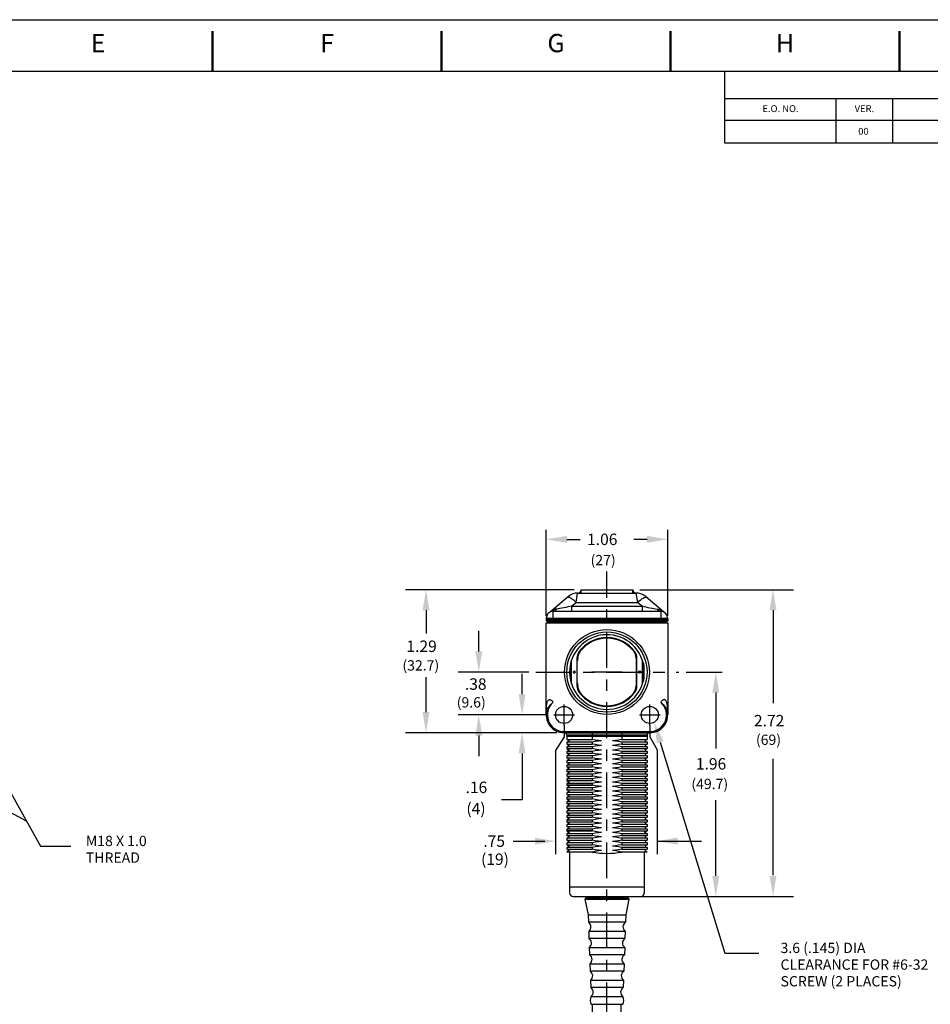
# Model space of a CAD drawing. Extents: x 0 to 22, y 0 to 17.
# Drawn here: x 8.3 to 16.3, y 8.4 to 17 of the extents above; entities that cross this region are included whole.
import ezdxf
from ezdxf.enums import TextEntityAlignment as Align

# ---------------------------------------------------------------- set-up
doc = ezdxf.new("R2010")
doc.units = 0
doc.header["$LTSCALE"] = 0.25
doc.header["$MEASUREMENT"] = 0
doc.linetypes.add('CENTER', pattern=[2, 1.25, -0.25, 0.25, -0.25])
for name, color, linetype in [('CENTER', 3, 'CENTER'), ('DIM', 7, 'CONTINUOUS'), ('FORM', 7, 'CONTINUOUS'), ('OBJECT', 7, 'CONTINUOUS'), ('TEXT', 6, 'CONTINUOUS')]:
    doc.layers.add(name, color=color, linetype=linetype)
doc.styles.get("Standard").update_dxf_attribs({"font": 'ROMANS.SHX'})

msp = doc.modelspace()

# ---------------------------------------------------------------- linework, layer by layer
at = {"layer": 'CENTER'}
for p, q in [((13.4452, 12.0487), (13.4452, 12.1778)), ((13.4452, 8.274), (13.4452, 12.0487)), ((12.8246, 11.3004), (14.0734, 11.3004))]:
    msp.add_line(p, q, dxfattribs=at)
at = {"layer": 'DIM', "color": 1}
for p, q in [((12.9147, 11.7925), (12.9147, 12.5423)), ((13.9756, 11.7925), (13.9756, 12.5423)), ((13.0947, 12.4596), (13.2099, 12.4596)), ((13.7956, 12.4596), (13.6804, 12.4596)), ((13.1582, 12.02), (11.6847, 12.02)), ((13.7322, 12.02), (15.0757, 12.02)), ((11.8647, 11.84), (11.8647, 11.638)), ((14.8957, 11.84), (14.8957, 11.0292)), ((12.3255, 11.4804), (12.3255, 11.6604)), ((12.7621, 11.3004), (12.1455, 11.3004)), ((12.7038, 11.1058), (12.7038, 11.2858)), ((14.1359, 11.3004), (14.4519, 11.3004)), ((11.8647, 10.9499), (11.8647, 11.255)), ((14.3957, 11.1204), (14.3957, 10.6314)), ((13.0705, 10.8358), (13.0705, 11.0158)), ((13.8198, 10.8358), (13.8198, 11.0158)), ((12.918, 10.9258), (12.1455, 10.9258)), ((12.918, 10.9258), (12.5238, 10.9258)), ((12.9805, 10.9258), (13.1605, 10.9258)), ((13.7298, 10.9258), (13.9098, 10.9258)), ((13.008, 10.7699), (11.6847, 10.7699)), ((13.008, 10.7699), (12.5238, 10.7699)), ((12.3255, 10.7458), (12.3255, 10.5658)), ((12.7038, 10.5899), (12.7038, 10.1832)), ((14.8957, 9.5263), (14.8957, 10.5431)), ((12.7038, 10.1832), (12.5238, 10.1832)), ((14.3957, 9.519), (14.3957, 10.1797)), ((12.6269, 9.8231), (12.9011, 9.8231)), ((13.8823, 9.8224), (14.2715, 9.8224)), ((13.7322, 9.3385), (15.0757, 9.3385))]:
    msp.add_line(p, q, dxfattribs=at)
at = {"layer": 'DIM'}
for p, q in [((13.0705, 10.8358), (13.0705, 10.7335)), ((13.8198, 10.8358), (13.8198, 10.7335)), ((13.0705, 10.7335), (12.9951, 10.6149)), ((13.8198, 10.7335), (13.8823, 10.6211)), ((12.9951, 10.6149), (12.9951, 9.7101)), ((13.8823, 10.6211), (13.8823, 9.7101))]:
    msp.add_line(p, q, dxfattribs=at)
at = {"layer": 'DIM', "color": 1, "flags": 128}
msp.add_lwpolyline([(13.9104, 10.688), (14.4743, 8.8451), (14.7712, 8.8451)], dxfattribs=at)
at = {"layer": 'DIM', "color": 1}
for points in [[(13.0947, 12.4896), (13.0947, 12.4296), (12.9147, 12.4596)], [(13.7956, 12.4896), (13.7956, 12.4296), (13.9756, 12.4596)], [(11.8347, 11.84), (11.8947, 11.84), (11.8647, 12.02)], [(14.8657, 11.84), (14.9257, 11.84), (14.8957, 12.02)], [(12.2955, 11.4804), (12.3555, 11.4804), (12.3255, 11.3004)], [(14.3657, 11.1204), (14.4257, 11.1204), (14.3957, 11.3004)], [(12.6738, 11.1058), (12.7338, 11.1058), (12.7038, 10.9258)], [(11.8347, 10.9499), (11.8947, 10.9499), (11.8647, 10.7699)], [(12.2955, 10.7458), (12.3555, 10.7458), (12.3255, 10.9258)], [(12.6738, 10.5899), (12.7338, 10.5899), (12.7038, 10.7699)], [(12.8151, 9.8524), (12.8151, 9.7924), (12.9951, 9.8224)], [(14.0617, 9.8533), (14.0617, 9.7933), (13.8817, 9.8233)], [(14.3657, 9.519), (14.4257, 9.519), (14.3957, 9.339)], [(14.8657, 9.5189), (14.9257, 9.5189), (14.8957, 9.3389)]]:
    msp.add_solid(points, dxfattribs=at)
at = {"layer": 'DIM', "color": 1, "linetype": 'Continuous', "extrusion": (0, 0, -1)}
msp.add_solid([(-13.8817, 10.6792), (-13.8577, 10.8601), (-13.9391, 10.6968)], dxfattribs=at)
at = {"layer": 'FORM'}
for p, q in [((0.45, 16.55), (21.55, 16.55)), ((14.4736, 15.9219), (14.4736, 16.55)), ((14.4736, 16.31), (21.55, 16.31)), ((15.4486, 15.9219), (15.4486, 16.31)), ((15.9386, 16.31), (15.9386, 15.9219)), ((21.55, 16.12), (14.4736, 16.12)), ((21.55, 15.9219), (14.4736, 15.9219))]:
    msp.add_line(p, q, dxfattribs=at)
at = {"layer": 'FORM', "color": 9}
msp.add_lwpolyline([(0, 0), (0, 17), (22, 17), (22, 0)], close=True, dxfattribs=at)
at = {"layer": 'FORM', "const_width": 0.02}
for points in [[(10, 16.55), (10, 16.9)], [(12, 16.55), (12, 16.9)], [(14, 16.55), (14, 16.9)], [(16, 16.55), (16, 16.9)]]:
    msp.add_lwpolyline(points, dxfattribs=at)
at = {"layer": 'OBJECT'}
for p, q in [((13.1118, 11.9629), (12.9508, 11.8278)), ((13.1748, 11.9093), (13.1887, 11.9909)), ((13.1887, 11.9909), (13.7007, 11.9909)), ((13.2207, 12.02), (13.6697, 12.02)), ((13.2207, 11.9909), (13.2207, 12.02)), ((13.6697, 11.9909), (13.6697, 12.02)), ((13.702, 11.9909), (13.7007, 11.9909)), ((13.7008, 11.9907), (13.7007, 11.9909)), ((13.7146, 11.9093), (13.7008, 11.9907)), ((13.7775, 11.963), (13.7772, 11.9633)), ((13.7782, 11.9624), (13.7774, 11.9631)), ((13.7783, 11.9623), (13.7779, 11.9627)), ((13.7814, 11.9597), (13.7782, 11.9624)), ((13.9386, 11.8278), (13.7814, 11.9597)), ((13.134, 11.875), (13.1748, 11.9093)), ((13.134, 11.875), (13.7555, 11.875)), ((13.134, 11.875), (13.134, 11.8313)), ((13.1748, 11.9093), (13.7146, 11.9093)), ((13.7146, 11.9093), (13.7555, 11.875)), ((13.7555, 11.8313), (13.7555, 11.875)), ((13.7901, 11.9524), (13.7879, 11.9543)), ((13.7915, 11.9512), (13.7901, 11.9524)), ((13.7916, 11.9512), (13.7916, 11.9512)), ((12.9184, 11.7858), (12.9172, 11.7822)), ((12.9198, 11.7892), (12.9184, 11.7858)), ((12.9211, 11.7918), (12.9198, 11.7892)), ((12.9749, 11.8313), (13.9145, 11.8313)), ((12.9749, 11.7365), (12.9749, 11.8313)), ((13.9145, 11.8313), (13.9145, 11.7365)), ((13.9338, 11.8265), (13.9343, 11.8261)), ((13.9699, 11.7906), (13.9694, 11.7917)), ((12.9151, 11.7714), (12.9147, 11.7649)), ((12.9147, 11.7649), (13.9756, 11.7649)), ((12.9147, 11.7649), (12.9147, 11.745)), ((13.9756, 11.7515), (12.9147, 11.7515)), ((13.9756, 11.745), (12.9147, 11.745)), ((12.9147, 10.9258), (12.9147, 11.73)), ((12.9147, 11.73), (13.9756, 11.73)), ((12.9164, 11.7791), (12.9151, 11.7714)), ((12.9151, 11.7714), (13.9744, 11.7714)), ((12.9151, 11.7714), (12.9151, 11.7714)), ((12.9172, 11.7822), (12.9164, 11.7791)), ((12.9247, 11.745), (12.9247, 11.73)), ((13.9657, 11.7365), (12.9247, 11.7365)), ((13.9657, 11.745), (13.9657, 11.73)), ((13.9744, 11.7714), (13.9744, 11.7649)), ((13.9756, 11.7649), (13.9756, 11.745)), ((13.9756, 11.73), (13.9756, 10.9258)), ((13.2002, 11.4757), (13.2068, 11.4744)), ((13.6835, 11.4744), (13.6901, 11.4757)), ((13.1245, 11.36), (13.1245, 11.2408)), ((13.1275, 11.3744), (13.1275, 11.2265)), ((13.1355, 11.198), (13.1355, 11.4028)), ((13.1829, 11.4217), (13.1829, 11.1791)), ((13.1854, 11.2005), (13.1854, 11.4003)), ((13.1904, 11.4003), (13.1854, 11.4003)), ((13.1904, 11.4003), (13.1904, 11.4203)), ((13.6999, 11.4203), (13.6999, 11.1806)), ((13.6999, 11.4194), (13.7024, 11.4202)), ((13.7074, 11.1791), (13.7074, 11.4217)), ((13.7549, 11.198), (13.7549, 11.4028)), ((13.7629, 11.3744), (13.7629, 11.2265)), ((13.7659, 11.36), (13.7659, 11.2408)), ((13.1605, 11.3104), (13.1505, 11.3004)), ((13.1505, 11.3004), (13.1605, 11.2904)), ((13.1704, 11.3004), (13.1605, 11.3104)), ((13.1605, 11.2904), (13.1704, 11.3004)), ((13.5784, 11.3004), (13.312, 11.3004)), ((13.1904, 11.2005), (13.1854, 11.2005)), ((13.1904, 11.1806), (13.1904, 11.2005)), ((13.188, 11.1806), (13.1904, 11.1814)), ((13.2002, 11.1251), (13.2068, 11.1264)), ((13.6901, 11.1251), (13.6835, 11.1264)), ((12.915, 10.9531), (12.9149, 10.9463)), ((13.9754, 10.9486), (13.9753, 10.955)), ((13.0705, 10.7799), (13.8198, 10.7799)), ((13.0705, 10.7699), (13.0705, 10.7799)), ((13.0705, 10.7699), (13.8198, 10.7699)), ((13.8198, 10.7699), (13.8198, 10.7799)), ((13.7958, 10.75), (13.0945, 10.75)), ((13.0945, 10.75), (13.0945, 10.7111)), ((13.7958, 10.736), (13.0945, 10.736)), ((13.0945, 10.736), (13.0945, 10.7111)), ((13.0945, 10.7111), (13.3165, 10.7111)), ((13.0945, 10.7111), (13.3165, 10.7111)), ((13.0945, 10.7111), (13.1155, 10.699)), ((13.0945, 10.7111), (13.1155, 10.699)), ((13.1155, 10.699), (13.0945, 10.6869)), ((13.3165, 10.6869), (13.0945, 10.6869)), ((13.0945, 10.6869), (13.0945, 10.6712)), ((13.0945, 10.6712), (13.3165, 10.6712)), ((13.0945, 10.6712), (13.1155, 10.6591)), ((13.3165, 10.75), (13.3165, 10.7111)), ((13.3165, 10.736), (13.3165, 10.7111)), ((13.3165, 10.6869), (13.3165, 10.6712)), ((13.5739, 10.75), (13.5739, 10.7111)), ((13.5739, 10.736), (13.5739, 10.7111)), ((13.5739, 10.7111), (13.7958, 10.7111)), ((13.5739, 10.7111), (13.7958, 10.7111)), ((13.7958, 10.6869), (13.5739, 10.6869)), ((13.5739, 10.6869), (13.5739, 10.6712)), ((13.5739, 10.6712), (13.7958, 10.6712)), ((13.7958, 10.7111), (13.7748, 10.699)), ((13.7958, 10.7111), (13.7748, 10.699)), ((13.7748, 10.699), (13.7958, 10.6869)), ((13.7958, 10.6712), (13.7748, 10.6591)), ((13.7958, 10.75), (13.7958, 10.7111)), ((13.7958, 10.736), (13.7958, 10.7111)), ((13.7958, 10.6869), (13.7958, 10.6712)), ((13.1155, 10.6591), (13.0945, 10.6469)), ((13.3165, 10.6469), (13.0945, 10.6469)), ((13.0945, 10.6469), (13.0945, 10.6312)), ((13.0945, 10.6312), (13.3165, 10.6312)), ((13.0945, 10.6312), (13.1155, 10.6191)), ((13.1155, 10.6191), (13.0945, 10.607)), ((13.3165, 10.607), (13.0945, 10.607)), ((13.0945, 10.607), (13.0945, 10.5912)), ((13.0945, 10.5912), (13.3165, 10.5912)), ((13.0945, 10.5912), (13.1155, 10.5791)), ((13.3165, 10.6469), (13.3165, 10.6312)), ((13.3165, 10.607), (13.3165, 10.5912)), ((13.5739, 10.6469), (13.5739, 10.6312)), ((13.7958, 10.6469), (13.5739, 10.6469)), ((13.5739, 10.6312), (13.7958, 10.6312)), ((13.7958, 10.607), (13.5739, 10.607)), ((13.5739, 10.607), (13.5739, 10.5912)), ((13.5739, 10.5912), (13.7958, 10.5912)), ((13.7748, 10.6591), (13.7958, 10.6469)), ((13.7958, 10.6312), (13.7748, 10.6191)), ((13.7748, 10.6191), (13.7958, 10.607)), ((13.7958, 10.5912), (13.7748, 10.5791)), ((13.7958, 10.6469), (13.7958, 10.6312)), ((13.7958, 10.607), (13.7958, 10.5912)), ((13.1155, 10.5791), (13.0945, 10.567)), ((13.3165, 10.567), (13.0945, 10.567)), ((13.0945, 10.567), (13.0945, 10.5513)), ((13.0945, 10.5513), (13.3165, 10.5513)), ((13.0945, 10.5513), (13.1155, 10.5392)), ((13.1155, 10.5392), (13.0945, 10.5271)), ((13.3165, 10.5271), (13.0945, 10.5271)), ((13.0945, 10.5271), (13.0945, 10.5113)), ((13.0945, 10.5113), (13.3165, 10.5113)), ((13.0945, 10.5113), (13.1155, 10.4992)), ((13.1155, 10.4992), (13.0945, 10.4871)), ((13.3165, 10.567), (13.3165, 10.5513)), ((13.3165, 10.5271), (13.3165, 10.5113)), ((13.7958, 10.567), (13.5739, 10.567)), ((13.5739, 10.567), (13.5739, 10.5513)), ((13.5739, 10.5513), (13.7958, 10.5513)), ((13.7958, 10.5271), (13.5739, 10.5271)), ((13.5739, 10.5271), (13.5739, 10.5113)), ((13.5739, 10.5113), (13.7958, 10.5113)), ((13.7748, 10.5791), (13.7958, 10.567)), ((13.7958, 10.5513), (13.7748, 10.5392)), ((13.7748, 10.5392), (13.7958, 10.5271)), ((13.7958, 10.5113), (13.7748, 10.4992)), ((13.7748, 10.4992), (13.7958, 10.4871)), ((13.7958, 10.567), (13.7958, 10.5513)), ((13.7958, 10.5271), (13.7958, 10.5113)), ((13.3165, 10.4871), (13.0945, 10.4871)), ((13.0945, 10.4871), (13.0945, 10.4714)), ((13.0945, 10.4714), (13.3165, 10.4714)), ((13.0945, 10.4714), (13.1155, 10.4593)), ((13.1155, 10.4593), (13.0945, 10.4471)), ((13.3165, 10.4471), (13.0945, 10.4471)), ((13.0945, 10.4471), (13.0945, 10.4314)), ((13.0945, 10.4314), (13.3165, 10.4314)), ((13.0945, 10.4314), (13.1155, 10.4193)), ((13.1155, 10.4193), (13.0945, 10.4072)), ((13.3165, 10.4871), (13.3165, 10.4714)), ((13.3165, 10.4471), (13.3165, 10.4314)), ((13.7958, 10.4871), (13.5739, 10.4871)), ((13.5739, 10.4871), (13.5739, 10.4714)), ((13.5739, 10.4714), (13.7958, 10.4714)), ((13.7958, 10.4471), (13.5739, 10.4471)), ((13.5739, 10.4471), (13.5739, 10.4314)), ((13.5739, 10.4314), (13.7958, 10.4314)), ((13.7958, 10.4714), (13.7748, 10.4593)), ((13.7748, 10.4593), (13.7958, 10.4471)), ((13.7958, 10.4314), (13.7748, 10.4193)), ((13.7748, 10.4193), (13.7958, 10.4072)), ((13.7958, 10.4871), (13.7958, 10.4714)), ((13.7958, 10.4471), (13.7958, 10.4314)), ((13.3165, 10.4072), (13.0945, 10.4072)), ((13.0945, 10.4072), (13.0945, 10.3914)), ((13.0945, 10.3914), (13.3165, 10.3914)), ((13.0945, 10.3914), (13.1155, 10.3793)), ((13.1155, 10.3793), (13.0945, 10.3672)), ((13.3165, 10.3672), (13.0945, 10.3672)), ((13.0945, 10.3672), (13.0945, 10.3515)), ((13.0945, 10.3515), (13.3165, 10.3515)), ((13.0945, 10.3515), (13.1155, 10.3394)), ((13.1155, 10.3394), (13.0945, 10.3273)), ((13.3165, 10.3273), (13.0945, 10.3273)), ((13.0945, 10.3273), (13.0945, 10.3114)), ((13.3165, 10.4072), (13.3165, 10.3914)), ((13.3165, 10.3672), (13.3165, 10.3515)), ((13.3165, 10.3273), (13.3165, 10.3114)), ((13.7958, 10.4072), (13.5739, 10.4072)), ((13.5739, 10.4072), (13.5739, 10.3914)), ((13.5739, 10.3914), (13.7958, 10.3914)), ((13.7958, 10.3672), (13.5739, 10.3672)), ((13.5739, 10.3672), (13.5739, 10.3515)), ((13.5739, 10.3515), (13.7958, 10.3515)), ((13.7958, 10.3273), (13.5739, 10.3273)), ((13.5739, 10.3273), (13.5739, 10.3114)), ((13.7958, 10.3914), (13.7748, 10.3793)), ((13.7748, 10.3793), (13.7958, 10.3672)), ((13.7958, 10.3515), (13.7748, 10.3394)), ((13.7748, 10.3394), (13.7958, 10.3273)), ((13.7958, 10.4072), (13.7958, 10.3914)), ((13.7958, 10.3672), (13.7958, 10.3515)), ((13.7958, 10.3273), (13.7958, 10.3114)), ((13.3165, 10.3114), (13.0945, 10.3114)), ((13.0945, 10.3114), (13.3165, 10.3114)), ((13.0945, 10.3114), (13.3165, 10.3114)), ((13.0945, 10.3114), (13.1155, 10.2993)), ((13.0945, 10.3114), (13.1155, 10.2993)), ((13.1155, 10.2993), (13.0945, 10.2872)), ((13.3165, 10.2872), (13.0945, 10.2872)), ((13.0945, 10.2872), (13.0945, 10.2714)), ((13.0945, 10.2714), (13.3165, 10.2714)), ((13.0945, 10.2714), (13.1155, 10.2593)), ((13.1155, 10.2593), (13.0945, 10.2472)), ((13.3165, 10.2472), (13.0945, 10.2472)), ((13.0945, 10.2472), (13.0945, 10.2315)), ((13.3165, 10.2872), (13.3165, 10.2714)), ((13.3165, 10.2472), (13.3165, 10.2315)), ((13.5739, 10.3114), (13.7958, 10.3114)), ((13.5739, 10.3114), (13.7958, 10.3114)), ((13.5739, 10.3114), (13.7958, 10.3114)), ((13.7958, 10.2872), (13.5739, 10.2872)), ((13.5739, 10.2872), (13.5739, 10.2714)), ((13.5739, 10.2714), (13.7958, 10.2714)), ((13.7958, 10.2472), (13.5739, 10.2472)), ((13.5739, 10.2472), (13.5739, 10.2315)), ((13.7958, 10.3114), (13.7748, 10.2993)), ((13.7958, 10.3114), (13.7748, 10.2993)), ((13.7748, 10.2993), (13.7958, 10.2872)), ((13.7958, 10.2714), (13.7748, 10.2593)), ((13.7748, 10.2593), (13.7958, 10.2472)), ((13.7958, 10.2872), (13.7958, 10.2714)), ((13.7958, 10.2472), (13.7958, 10.2315)), ((13.0945, 10.2315), (13.3165, 10.2315)), ((13.0945, 10.2315), (13.1155, 10.2194)), ((13.1155, 10.2194), (13.0945, 10.2073)), ((13.3165, 10.2073), (13.0945, 10.2073)), ((13.0945, 10.2073), (13.0945, 10.1915)), ((13.0945, 10.1915), (13.3165, 10.1915)), ((13.0945, 10.1915), (13.1155, 10.1794)), ((13.1155, 10.1794), (13.0945, 10.1673)), ((13.0945, 10.1673), (13.0945, 10.1516)), ((13.3165, 10.1673), (13.0945, 10.1673)), ((13.0945, 10.1516), (13.3165, 10.1516)), ((13.0945, 10.1516), (13.1155, 10.1394)), ((13.3165, 10.2073), (13.3165, 10.1915)), ((13.3165, 10.1673), (13.3165, 10.1516)), ((13.5739, 10.2315), (13.7958, 10.2315)), ((13.7958, 10.2073), (13.5739, 10.2073)), ((13.5739, 10.2073), (13.5739, 10.1915)), ((13.5739, 10.1915), (13.7958, 10.1915)), ((13.7958, 10.1673), (13.5739, 10.1673)), ((13.5739, 10.1673), (13.5739, 10.1516)), ((13.5739, 10.1516), (13.7958, 10.1516)), ((13.7958, 10.2315), (13.7748, 10.2194)), ((13.7748, 10.2194), (13.7958, 10.2073)), ((13.7958, 10.1915), (13.7748, 10.1794)), ((13.7748, 10.1794), (13.7958, 10.1673)), ((13.7958, 10.1516), (13.7748, 10.1394)), ((13.7958, 10.2073), (13.7958, 10.1915)), ((13.7958, 10.1673), (13.7958, 10.1516)), ((13.1155, 10.1394), (13.0945, 10.1273)), ((13.3165, 10.1273), (13.0945, 10.1273)), ((13.0945, 10.1273), (13.0945, 10.1116)), ((13.0945, 10.1116), (13.3165, 10.1116)), ((13.0945, 10.1116), (13.1155, 10.0995)), ((13.1155, 10.0995), (13.0945, 10.0874)), ((13.3165, 10.0874), (13.0945, 10.0874)), ((13.0945, 10.0874), (13.0945, 10.0716)), ((13.0945, 10.0716), (13.3165, 10.0716)), ((13.0945, 10.0716), (13.1155, 10.0595)), ((13.3165, 10.1273), (13.3165, 10.1116)), ((13.3165, 10.0874), (13.3165, 10.0716)), ((13.7958, 10.1273), (13.5739, 10.1273)), ((13.5739, 10.1273), (13.5739, 10.1116)), ((13.5739, 10.1116), (13.7958, 10.1116)), ((13.7958, 10.0874), (13.5739, 10.0874)), ((13.5739, 10.0874), (13.5739, 10.0716)), ((13.5739, 10.0716), (13.7958, 10.0716)), ((13.7748, 10.1394), (13.7958, 10.1273)), ((13.7958, 10.1116), (13.7748, 10.0995)), ((13.7748, 10.0995), (13.7958, 10.0874)), ((13.7958, 10.0716), (13.7748, 10.0595)), ((13.7958, 10.1273), (13.7958, 10.1116)), ((13.7958, 10.0874), (13.7958, 10.0716)), ((13.1155, 10.0595), (13.0945, 10.0474)), ((13.3165, 10.0474), (13.0945, 10.0474)), ((13.0945, 10.0474), (13.0945, 10.0317)), ((13.0945, 10.0317), (13.3165, 10.0317)), ((13.0945, 10.0317), (13.1155, 10.0196)), ((13.1155, 10.0196), (13.0945, 10.0075)), ((13.3165, 10.0075), (13.0945, 10.0075)), ((13.0945, 10.0075), (13.0945, 9.9917)), ((13.0945, 9.9917), (13.3165, 9.9917)), ((13.0945, 9.9917), (13.1155, 9.9796)), ((13.1155, 9.9796), (13.0945, 9.9675)), ((13.3165, 10.0474), (13.3165, 10.0317)), ((13.3165, 10.0075), (13.3165, 9.9917)), ((13.7958, 10.0474), (13.5739, 10.0474)), ((13.5739, 10.0474), (13.5739, 10.0317)), ((13.5739, 10.0317), (13.7958, 10.0317)), ((13.7958, 10.0075), (13.5739, 10.0075)), ((13.5739, 10.0075), (13.5739, 9.9917)), ((13.5739, 9.9917), (13.7958, 9.9917)), ((13.7748, 10.0595), (13.7958, 10.0474)), ((13.7958, 10.0317), (13.7748, 10.0196)), ((13.7748, 10.0196), (13.7958, 10.0075)), ((13.7958, 9.9917), (13.7748, 9.9796)), ((13.7748, 9.9796), (13.7958, 9.9675)), ((13.7958, 10.0474), (13.7958, 10.0317)), ((13.7958, 10.0075), (13.7958, 9.9917)), ((13.3165, 9.9675), (13.0945, 9.9675)), ((13.0945, 9.9675), (13.0945, 9.9518)), ((13.0945, 9.9518), (13.3165, 9.9518)), ((13.0945, 9.9518), (13.1155, 9.9396)), ((13.1155, 9.9396), (13.0945, 9.9275)), ((13.3165, 9.9275), (13.0945, 9.9275)), ((13.0945, 9.9275), (13.0945, 9.9117)), ((13.3165, 9.9117), (13.0945, 9.9117)), ((13.0945, 9.9117), (13.119, 9.8975)), ((13.0945, 9.9117), (13.3165, 9.9117)), ((13.0945, 9.9117), (13.1155, 9.8996)), ((13.1155, 9.8996), (13.0945, 9.8875)), ((13.3165, 9.9675), (13.3165, 9.9518)), ((13.3165, 9.9275), (13.3165, 9.9117)), ((13.7958, 9.9675), (13.5739, 9.9675)), ((13.5739, 9.9675), (13.5739, 9.9518)), ((13.5739, 9.9518), (13.7958, 9.9518)), ((13.7958, 9.9275), (13.5739, 9.9275)), ((13.5739, 9.9275), (13.5739, 9.9117)), ((13.5739, 9.9117), (13.7958, 9.9117)), ((13.5739, 9.9117), (13.7958, 9.9117)), ((13.7958, 9.9117), (13.7713, 9.8975)), ((13.7958, 9.9518), (13.7748, 9.9396)), ((13.7748, 9.9396), (13.7958, 9.9275)), ((13.7958, 9.9117), (13.7748, 9.8996)), ((13.7748, 9.8996), (13.7958, 9.8875)), ((13.7958, 9.9675), (13.7958, 9.9518)), ((13.7958, 9.9275), (13.7958, 9.9117)), ((13.3165, 9.8875), (13.0945, 9.8875)), ((13.0945, 9.8875), (13.0945, 9.8717)), ((13.0945, 9.8717), (13.3165, 9.8717)), ((13.0945, 9.8717), (13.1155, 9.8596)), ((13.1155, 9.8596), (13.0945, 9.8475)), ((13.3165, 9.8475), (13.0945, 9.8475)), ((13.0945, 9.8475), (13.0945, 9.8318)), ((13.0945, 9.8318), (13.3165, 9.8318)), ((13.0945, 9.8318), (13.1155, 9.8196)), ((13.1155, 9.8196), (13.0945, 9.8075)), ((13.3165, 9.8075), (13.0945, 9.8075)), ((13.0945, 9.8075), (13.0945, 9.7918)), ((13.3165, 9.8875), (13.3165, 9.8717)), ((13.3165, 9.8475), (13.3165, 9.8318)), ((13.3165, 9.8075), (13.3165, 9.7918)), ((13.7958, 9.8875), (13.5739, 9.8875)), ((13.5739, 9.8875), (13.5739, 9.8717)), ((13.5739, 9.8717), (13.7958, 9.8717)), ((13.7958, 9.8475), (13.5739, 9.8475)), ((13.5739, 9.8475), (13.5739, 9.8318)), ((13.5739, 9.8318), (13.7958, 9.8318)), ((13.7958, 9.8075), (13.5739, 9.8075)), ((13.5739, 9.8075), (13.5739, 9.7918)), ((13.7958, 9.8717), (13.7748, 9.8596)), ((13.7748, 9.8596), (13.7958, 9.8475)), ((13.7958, 9.8318), (13.7748, 9.8196)), ((13.7748, 9.8196), (13.7958, 9.8075)), ((13.7958, 9.8875), (13.7958, 9.8717)), ((13.7958, 9.8475), (13.7958, 9.8318)), ((13.7958, 9.8075), (13.7958, 9.7918)), ((13.0945, 9.7918), (13.3165, 9.7918)), ((13.0945, 9.7918), (13.1155, 9.7797)), ((13.1155, 9.7797), (13.0945, 9.7676)), ((13.3165, 9.7676), (13.0945, 9.7676)), ((13.0945, 9.7676), (13.0945, 9.7518)), ((13.0945, 9.7518), (13.3165, 9.7518)), ((13.0945, 9.7518), (13.1155, 9.7397)), ((13.1155, 9.7397), (13.0945, 9.7276)), ((13.3165, 9.7276), (13.0945, 9.7276)), ((13.119, 9.7276), (13.119, 9.3709)), ((13.3165, 9.7676), (13.3165, 9.7518)), ((13.5739, 9.7918), (13.7958, 9.7918)), ((13.7958, 9.7676), (13.5739, 9.7676)), ((13.5739, 9.7676), (13.5739, 9.7518)), ((13.5739, 9.7518), (13.7958, 9.7518)), ((13.7958, 9.7276), (13.5739, 9.7276)), ((13.7713, 9.7276), (13.7713, 9.3709)), ((13.7958, 9.7918), (13.7748, 9.7797)), ((13.7748, 9.7797), (13.7958, 9.7676)), ((13.7958, 9.7518), (13.7748, 9.7397)), ((13.7748, 9.7397), (13.7958, 9.7276)), ((13.7958, 9.7676), (13.7958, 9.7518)), ((13.119, 9.4247), (13.7713, 9.4247)), ((13.151, 9.339), (13.7394, 9.339)), ((13.261, 9.3246), (13.2529, 9.3165)), ((13.2529, 9.3165), (13.6375, 9.3165)), ((13.2529, 9.3165), (13.2803, 9.1791)), ((13.261, 9.3246), (13.6294, 9.3246)), ((13.2654, 9.339), (13.2654, 9.3352)), ((13.2654, 9.3352), (13.625, 9.3352)), ((13.6375, 9.3165), (13.61, 9.1791)), ((13.625, 9.339), (13.625, 9.3352)), ((13.6294, 9.3246), (13.6375, 9.3165)), ((13.2803, 9.1791), (13.2827, 9.1139)), ((13.2803, 9.1791), (13.61, 9.1791)), ((13.61, 9.1791), (13.6077, 9.1139)), ((13.6077, 9.1139), (13.2827, 9.1139)), ((13.2854, 9.0364), (13.6049, 9.0364)), ((13.2854, 9.0364), (13.2877, 8.9711)), ((13.6049, 9.0364), (13.6026, 8.9711)), ((13.6026, 8.9711), (13.2877, 8.9711)), ((13.2905, 8.8936), (13.5999, 8.8936)), ((13.2905, 8.8936), (13.2928, 8.8283)), ((13.5999, 8.8936), (13.5976, 8.8283)), ((13.5976, 8.8283), (13.2928, 8.8283)), ((13.2955, 8.7509), (13.5948, 8.7509)), ((13.2955, 8.7509), (13.2978, 8.6856)), ((13.5948, 8.7509), (13.5925, 8.6856)), ((13.5925, 8.6856), (13.2978, 8.6856)), ((13.3006, 8.6081), (13.5898, 8.6081)), ((13.3006, 8.6081), (13.3029, 8.5428)), ((13.5898, 8.6081), (13.5874, 8.5428)), ((13.5874, 8.5428), (13.3029, 8.5428)), ((13.3056, 8.4653), (13.5847, 8.4653)), ((13.3056, 8.3973), (13.5847, 8.3973)), ((13.3184, 5.5225), (13.3184, 8.3973)), ((13.5684, 5.5225), (13.5684, 8.3973))]:
    msp.add_line(p, q, dxfattribs=at)
for points in [[(13.134, 11.875), (13.1207, 11.8722), (13.1048, 11.8689), (13.0872, 11.8653), (13.0688, 11.8617), (13.0507, 11.8582), (13.0338, 11.855), (13.019, 11.8524), (13.0068, 11.8504)], [(13.1748, 11.9093), (13.1647, 11.9188), (13.1548, 11.9275), (13.1452, 11.9351), (13.136, 11.9415), (13.1275, 11.9466), (13.1196, 11.9504), (13.1127, 11.9528), (13.1067, 11.9537), (13.1017, 11.9532), (13.0979, 11.9512)], [(13.7146, 11.9093), (13.7247, 11.9188), (13.7346, 11.9275), (13.7443, 11.9351), (13.7534, 11.9415), (13.762, 11.9466), (13.7698, 11.9504), (13.7768, 11.9528), (13.7828, 11.9537), (13.7877, 11.9532), (13.7916, 11.9512)], [(13.7555, 11.875), (13.7688, 11.8722), (13.7847, 11.8689), (13.8023, 11.8653), (13.8206, 11.8617), (13.8388, 11.8582), (13.8556, 11.855), (13.8705, 11.8524), (13.8826, 11.8504)], [(13.0068, 11.8504), (12.9966, 11.8484), (12.9877, 11.8458), (12.9799, 11.843), (12.9731, 11.8401), (12.9671, 11.8372), (12.962, 11.8345), (12.9578, 11.8321), (12.9545, 11.83), (12.9521, 11.8286), (12.9509, 11.8278), (12.9508, 11.8278)], [(13.0068, 11.8504), (13.0023, 11.8448), (12.9973, 11.84), (12.992, 11.8362), (12.9864, 11.8335), (12.9807, 11.8318), (12.9749, 11.8313)], [(13.8826, 11.8504), (13.8872, 11.8448), (13.8922, 11.84), (13.8975, 11.8362), (13.903, 11.8335), (13.9087, 11.8318), (13.9145, 11.8313)], [(13.8826, 11.8504), (13.8929, 11.8484), (13.9018, 11.8458), (13.9096, 11.843), (13.9164, 11.8401), (13.9224, 11.8372), (13.9275, 11.8345), (13.9317, 11.8321), (13.935, 11.83), (13.9373, 11.8286), (13.9386, 11.8278), (13.9386, 11.8278)], [(13.1829, 11.4218), (13.1855, 11.421), (13.188, 11.4202), (13.1904, 11.4194)], [(13.7024, 11.4202), (13.7049, 11.421), (13.7074, 11.4218)], [(13.1829, 11.179), (13.1855, 11.1798), (13.188, 11.1806)], [(13.7074, 11.179), (13.7049, 11.1798), (13.7024, 11.1806), (13.6999, 11.1814)], [(12.9159, 10.9847), (12.9172, 11.0044), (12.919, 11.0198), (12.9214, 11.0316), (12.9241, 11.0404), (12.9271, 11.0469), (12.9302, 11.0516), (12.9333, 11.0549), (12.9365, 11.0571), (12.9397, 11.0586), (12.9429, 11.0593), (12.9463, 11.0593), (12.9498, 11.0587), (12.9534, 11.0575), (12.9572, 11.0554), (12.9612, 11.0525), (12.9655, 11.0484), (12.97, 11.0429), (12.9746, 11.0357)], [(12.917, 10.9525), (12.9189, 10.9615), (12.921, 10.9688), (12.9231, 10.9747), (12.9253, 10.9796), (12.9274, 10.9838), (12.9295, 10.9875), (12.9316, 10.9908), (12.9338, 10.9939), (12.936, 10.997), (12.9383, 10.9999), (12.9407, 11.003), (12.9434, 11.0062), (12.9465, 11.0097), (12.95, 11.0135), (12.9542, 11.0177), (12.9593, 11.0227), (12.9659, 11.0286), (12.9746, 11.0357)], [(13.9744, 10.9847), (13.9732, 11.0044), (13.9713, 11.0198), (13.969, 11.0316), (13.9662, 11.0404), (13.9633, 11.0469), (13.9602, 11.0516), (13.957, 11.0549), (13.9539, 11.0571), (13.9507, 11.0586), (13.9474, 11.0593), (13.9441, 11.0593), (13.9406, 11.0587), (13.9369, 11.0575), (13.9331, 11.0554), (13.9291, 11.0525), (13.9249, 11.0484), (13.9203, 11.0429), (13.9157, 11.0357)], [(13.9733, 10.9525), (13.9714, 10.9615), (13.9694, 10.9688), (13.9672, 10.9747), (13.9651, 10.9796), (13.9629, 10.9838), (13.9608, 10.9875), (13.9587, 10.9908), (13.9566, 10.9939), (13.9544, 10.997), (13.9521, 10.9999), (13.9496, 11.003), (13.9469, 11.0062), (13.9439, 11.0097), (13.9403, 11.0135), (13.9362, 11.0177), (13.931, 11.0227), (13.9244, 11.0286), (13.9157, 11.0357)], [(12.9149, 10.9463), (12.9148, 10.9407), (12.9148, 10.9363), (12.9147, 10.9329), (12.9147, 10.9301), (12.9147, 10.9278), (12.9147, 10.9258)], [(12.9159, 10.9847), (12.9156, 10.9772), (12.9154, 10.969), (12.9152, 10.9609), (12.915, 10.9531)], [(12.917, 10.9525), (12.9181, 10.9631), (12.9178, 10.9739), (12.9159, 10.9847)], [(13.9733, 10.9525), (13.9722, 10.9631), (13.9726, 10.9739), (13.9744, 10.9847)], [(13.9753, 10.955), (13.9751, 10.9622), (13.9749, 10.9699), (13.9747, 10.9775), (13.9744, 10.9847)], [(13.9756, 10.9258), (13.9756, 10.9276), (13.9756, 10.9297), (13.9756, 10.9322), (13.9756, 10.9352), (13.9755, 10.9388), (13.9755, 10.9432), (13.9754, 10.9486)], [(13.3127, 10.7699), (13.3139, 10.769), (13.3149, 10.7661), (13.3157, 10.7616), (13.3163, 10.7561), (13.3165, 10.75)], [(13.5776, 10.7699), (13.5765, 10.769), (13.5754, 10.7661), (13.5746, 10.7616), (13.5741, 10.7561), (13.5739, 10.75)], [(13.3973, 10.699), (13.3704, 10.7019), (13.3435, 10.7059), (13.3165, 10.7111)], [(13.3973, 10.699), (13.3704, 10.7019), (13.3435, 10.7059), (13.3165, 10.7111)], [(13.3973, 10.699), (13.3704, 10.6962), (13.3435, 10.6921), (13.3165, 10.6869)], [(13.3973, 10.6591), (13.3704, 10.6619), (13.3435, 10.666), (13.3165, 10.6712)], [(13.5739, 10.7111), (13.5468, 10.7059), (13.5199, 10.7019), (13.4931, 10.699)], [(13.5739, 10.7111), (13.5468, 10.7059), (13.5199, 10.7019), (13.4931, 10.699)], [(13.5739, 10.6869), (13.5468, 10.6921), (13.5199, 10.6962), (13.4931, 10.699)], [(13.5739, 10.6712), (13.5468, 10.666), (13.5199, 10.6619), (13.4931, 10.6591)], [(13.3973, 10.6591), (13.3704, 10.6562), (13.3435, 10.6521), (13.3165, 10.6469)], [(13.3973, 10.6191), (13.3704, 10.622), (13.3435, 10.626), (13.3165, 10.6312)], [(13.3973, 10.6191), (13.3704, 10.6162), (13.3435, 10.6122), (13.3165, 10.607)], [(13.3973, 10.5791), (13.3704, 10.582), (13.3435, 10.586), (13.3165, 10.5912)], [(13.5739, 10.6469), (13.5468, 10.6521), (13.5199, 10.6562), (13.4931, 10.6591)], [(13.5739, 10.6312), (13.5468, 10.626), (13.5199, 10.622), (13.4931, 10.6191)], [(13.5739, 10.607), (13.5468, 10.6122), (13.5199, 10.6162), (13.4931, 10.6191)], [(13.5739, 10.5912), (13.5468, 10.586), (13.5199, 10.582), (13.4931, 10.5791)], [(13.3973, 10.5791), (13.3704, 10.5763), (13.3435, 10.5722), (13.3165, 10.567)], [(13.3973, 10.5392), (13.3704, 10.542), (13.3435, 10.5461), (13.3165, 10.5513)], [(13.3973, 10.5392), (13.3704, 10.5363), (13.3435, 10.5323), (13.3165, 10.5271)], [(13.3973, 10.4992), (13.3704, 10.5021), (13.3435, 10.5061), (13.3165, 10.5113)], [(13.3973, 10.4992), (13.3704, 10.4964), (13.3435, 10.4923), (13.3165, 10.4871)], [(13.5739, 10.567), (13.5468, 10.5722), (13.5199, 10.5763), (13.4931, 10.5791)], [(13.5739, 10.5513), (13.5468, 10.5461), (13.5199, 10.542), (13.4931, 10.5392)], [(13.5739, 10.5271), (13.5468, 10.5323), (13.5199, 10.5363), (13.4931, 10.5392)], [(13.5739, 10.5113), (13.5468, 10.5061), (13.5199, 10.5021), (13.4931, 10.4992)], [(13.5739, 10.4871), (13.5468, 10.4923), (13.5199, 10.4964), (13.4931, 10.4992)], [(13.3973, 10.4593), (13.3704, 10.4621), (13.3435, 10.4662), (13.3165, 10.4714)], [(13.3973, 10.4593), (13.3704, 10.4564), (13.3435, 10.4523), (13.3165, 10.4471)], [(13.3973, 10.4193), (13.3704, 10.4222), (13.3435, 10.4262), (13.3165, 10.4314)], [(13.3973, 10.4193), (13.3704, 10.4164), (13.3435, 10.4124), (13.3165, 10.4072)], [(13.5739, 10.4714), (13.5468, 10.4662), (13.5199, 10.4621), (13.4931, 10.4593)], [(13.5739, 10.4471), (13.5468, 10.4523), (13.5199, 10.4564), (13.4931, 10.4593)], [(13.5739, 10.4314), (13.5468, 10.4262), (13.5199, 10.4222), (13.4931, 10.4193)], [(13.5739, 10.4072), (13.5468, 10.4124), (13.5199, 10.4164), (13.4931, 10.4193)], [(13.3973, 10.3793), (13.3704, 10.3822), (13.3435, 10.3862), (13.3165, 10.3914)], [(13.3973, 10.3793), (13.3704, 10.3765), (13.3435, 10.3724), (13.3165, 10.3672)], [(13.3973, 10.3394), (13.3704, 10.3422), (13.3435, 10.3463), (13.3165, 10.3515)], [(13.3973, 10.3394), (13.3704, 10.3365), (13.3435, 10.3325), (13.3165, 10.3273)], [(13.5739, 10.3914), (13.5468, 10.3862), (13.5199, 10.3822), (13.4931, 10.3793)], [(13.5739, 10.3672), (13.5468, 10.3724), (13.5199, 10.3765), (13.4931, 10.3793)], [(13.5739, 10.3515), (13.5468, 10.3463), (13.5199, 10.3422), (13.4931, 10.3394)], [(13.5739, 10.3273), (13.5468, 10.3325), (13.5199, 10.3365), (13.4931, 10.3394)], [(13.3973, 10.2993), (13.3704, 10.3022), (13.3435, 10.3062), (13.3165, 10.3114)], [(13.3973, 10.2993), (13.3704, 10.3022), (13.3435, 10.3062), (13.3165, 10.3114)], [(13.3973, 10.2993), (13.3704, 10.2964), (13.3435, 10.2924), (13.3165, 10.2872)], [(13.3973, 10.2593), (13.3704, 10.2622), (13.3435, 10.2662), (13.3165, 10.2714)], [(13.3973, 10.2593), (13.3704, 10.2565), (13.3435, 10.2524), (13.3165, 10.2472)], [(13.5739, 10.3114), (13.5468, 10.3062), (13.5199, 10.3021), (13.4931, 10.2993)], [(13.5739, 10.3114), (13.5468, 10.3062), (13.5199, 10.3021), (13.4931, 10.2993)], [(13.5739, 10.2872), (13.5468, 10.2924), (13.5199, 10.2964), (13.4931, 10.2993)], [(13.5739, 10.2714), (13.5468, 10.2662), (13.5199, 10.2622), (13.4931, 10.2593)], [(13.5739, 10.2472), (13.5468, 10.2524), (13.5199, 10.2565), (13.4931, 10.2593)], [(13.3973, 10.2194), (13.3704, 10.2222), (13.3435, 10.2263), (13.3165, 10.2315)], [(13.3973, 10.2194), (13.3704, 10.2165), (13.3435, 10.2125), (13.3165, 10.2073)], [(13.3973, 10.1794), (13.3704, 10.1823), (13.3435, 10.1863), (13.3165, 10.1915)], [(13.3973, 10.1794), (13.3704, 10.1765), (13.3435, 10.1725), (13.3165, 10.1673)], [(13.3973, 10.1394), (13.3704, 10.1423), (13.3435, 10.1464), (13.3165, 10.1516)], [(13.5739, 10.2315), (13.5468, 10.2263), (13.5199, 10.2222), (13.4931, 10.2194)], [(13.5739, 10.2073), (13.5468, 10.2125), (13.5199, 10.2165), (13.4931, 10.2194)], [(13.5739, 10.1915), (13.5468, 10.1863), (13.5199, 10.1823), (13.4931, 10.1794)], [(13.5739, 10.1673), (13.5468, 10.1725), (13.5199, 10.1766), (13.4931, 10.1794)], [(13.5739, 10.1516), (13.5468, 10.1464), (13.5199, 10.1423), (13.4931, 10.1394)], [(13.3973, 10.1394), (13.3704, 10.1366), (13.3435, 10.1325), (13.3165, 10.1273)], [(13.3973, 10.0995), (13.3704, 10.1024), (13.3435, 10.1064), (13.3165, 10.1116)], [(13.3973, 10.0995), (13.3704, 10.0966), (13.3435, 10.0926), (13.3165, 10.0874)], [(13.3973, 10.0595), (13.3704, 10.0624), (13.3435, 10.0664), (13.3165, 10.0716)], [(13.5739, 10.1273), (13.5468, 10.1325), (13.5199, 10.1366), (13.4931, 10.1394)], [(13.5739, 10.1116), (13.5468, 10.1064), (13.5199, 10.1023), (13.4931, 10.0995)], [(13.5739, 10.0874), (13.5468, 10.0926), (13.5199, 10.0966), (13.4931, 10.0995)], [(13.5739, 10.0716), (13.5468, 10.0664), (13.5199, 10.0624), (13.4931, 10.0595)], [(13.3973, 10.0595), (13.3704, 10.0567), (13.3435, 10.0526), (13.3165, 10.0474)], [(13.3973, 10.0196), (13.3704, 10.0224), (13.3435, 10.0265), (13.3165, 10.0317)], [(13.3973, 10.0196), (13.3704, 10.0167), (13.3435, 10.0127), (13.3165, 10.0075)], [(13.3973, 9.9796), (13.3704, 9.9825), (13.3435, 9.9865), (13.3165, 9.9917)], [(13.3973, 9.9796), (13.3704, 9.9767), (13.3435, 9.9727), (13.3165, 9.9675)], [(13.5739, 10.0474), (13.5468, 10.0526), (13.5199, 10.0567), (13.4931, 10.0595)], [(13.5739, 10.0317), (13.5468, 10.0265), (13.5199, 10.0224), (13.4931, 10.0196)], [(13.5739, 10.0075), (13.5468, 10.0127), (13.5199, 10.0167), (13.4931, 10.0196)], [(13.5739, 9.9917), (13.5468, 9.9865), (13.5199, 9.9825), (13.4931, 9.9796)], [(13.5739, 9.9675), (13.5468, 9.9727), (13.5199, 9.9768), (13.4931, 9.9796)], [(13.3973, 9.9396), (13.3704, 9.9425), (13.3435, 9.9466), (13.3165, 9.9518)], [(13.3973, 9.9396), (13.3704, 9.9368), (13.3435, 9.9327), (13.3165, 9.9275)], [(13.3973, 9.8996), (13.3704, 9.9024), (13.3435, 9.9065), (13.3165, 9.9117)], [(13.3973, 9.8996), (13.3704, 9.8967), (13.3435, 9.8927), (13.3165, 9.8875)], [(13.5739, 9.9518), (13.5468, 9.9466), (13.5199, 9.9425), (13.4931, 9.9396)], [(13.5739, 9.9275), (13.5468, 9.9327), (13.5199, 9.9368), (13.4931, 9.9396)], [(13.5739, 9.9117), (13.5468, 9.9065), (13.5199, 9.9024), (13.4931, 9.8996)], [(13.5739, 9.8875), (13.5468, 9.8927), (13.5199, 9.8967), (13.4931, 9.8996)], [(13.3973, 9.8596), (13.3704, 9.8625), (13.3435, 9.8665), (13.3165, 9.8717)], [(13.3973, 9.8596), (13.3704, 9.8567), (13.3435, 9.8527), (13.3165, 9.8475)], [(13.3973, 9.8196), (13.3704, 9.8225), (13.3435, 9.8266), (13.3165, 9.8318)], [(13.3973, 9.8196), (13.3704, 9.8168), (13.3435, 9.8127), (13.3165, 9.8075)], [(13.5739, 9.8717), (13.5468, 9.8665), (13.5199, 9.8625), (13.4931, 9.8596)], [(13.5739, 9.8475), (13.5468, 9.8527), (13.5199, 9.8567), (13.4931, 9.8596)], [(13.5739, 9.8318), (13.5468, 9.8266), (13.5199, 9.8225), (13.4931, 9.8196)], [(13.5739, 9.8075), (13.5468, 9.8127), (13.5199, 9.8168), (13.4931, 9.8196)], [(13.3973, 9.7797), (13.3704, 9.7825), (13.3435, 9.7866), (13.3165, 9.7918)], [(13.3973, 9.7797), (13.3704, 9.7768), (13.3435, 9.7728), (13.3165, 9.7676)], [(13.3973, 9.7397), (13.3704, 9.7426), (13.3435, 9.7466), (13.3165, 9.7518)], [(13.3973, 9.7397), (13.3704, 9.7369), (13.3435, 9.7328), (13.3165, 9.7276)], [(13.5739, 9.7918), (13.5468, 9.7866), (13.5199, 9.7825), (13.4931, 9.7797)], [(13.5739, 9.7676), (13.5468, 9.7728), (13.5199, 9.7768), (13.4931, 9.7797)], [(13.5739, 9.7518), (13.5468, 9.7466), (13.5199, 9.7426), (13.4931, 9.7397)], [(13.5739, 9.7276), (13.5468, 9.7328), (13.5199, 9.7369), (13.4931, 9.7397)]]:
    msp.add_lwpolyline(points, dxfattribs=at)
for centre, radius in [((13.4452, 11.3004), 0.3706), ((13.4452, 11.3004), 0.3506), ((13.7299, 11.3004), 0.00999), ((13.0705, 10.9258), 0.0749), ((13.8198, 10.9258), 0.0749)]:
    msp.add_circle(centre, radius, dxfattribs=at)
for centre, radius, start, end in [((13.1887, 11.8712), 0.1197, 90, 130), ((13.1887, 12.023), 0.0321, 270, 354.61641), ((13.702, 12.0234), 0.0325, 186.02075, 270), ((13.7007, 11.8712), 0.1197, 50, 90), ((12.9749, 11.7714), 0.0599, 90, 180), ((12.9027, 11.8851), 0.0748, 302.41388, 310), ((13.9145, 11.7714), 0.0599, 0, 90), ((13.9867, 11.8851), 0.0748, 230, 237.58612), ((12.9746, 11.7649), 0.0599, 173.79608, 180), ((13.4452, 11.3004), 0.3262, 13.10244, 192.82048), ((13.4452, 11.3004), 0.3012, 35.61487, 144.38513), ((13.4452, 11.3004), 0.2957, 37.73814, 142.26186), ((13.2758, 11.4217), 0.0929, 144.38513, 180), ((13.2903, 11.4203), 0.0999, 142.26186, 180), ((13.6, 11.4203), 0.0999, 0, 37.73814), ((13.6145, 11.4217), 0.0929, 0, 35.61487), ((13.4452, 11.3004), 0.3262, 346.8981, 12.92057), ((13.4452, 11.3004), 0.3262, 193.10244, 346.89756), ((13.2758, 11.1791), 0.0929, 180, 215.61487), ((13.2903, 11.1806), 0.0999, 180, 217.73814), ((13.4452, 11.3004), 0.3012, 215.61487, 324.38513), ((13.4452, 11.3004), 0.2957, 217.73814, 322.26186), ((13.6, 11.1806), 0.0999, 322.26186, 0), ((13.6145, 11.1791), 0.0929, 324.38513, 0), ((13.0705, 10.9258), 0.1459, 131.11209, 270), ((13.8198, 10.9258), 0.1459, 270, 48.88791), ((13.0705, 10.9258), 0.1558, 170.11601, 270), ((13.8198, 10.9258), 0.1558, 270, 9.88399), ((13.0745, 10.75), 0.02, 0, 90), ((13.8158, 10.75), 0.02, 90, 180), ((13.4452, 10.4127), 0.6971, 259.35957, 280.64043), ((13.151, 9.3709), 0.032, 180, 270), ((13.2504, 9.3352), 0.015, 315, 0), ((13.64, 9.3352), 0.015, 180, 225), ((13.7394, 9.3709), 0.032, 270, 0), ((13.2594, 9.0742), 0.046, 304.51924, 59.54259), ((13.631, 9.0742), 0.046, 120.45741, 235.48076), ((13.2644, 8.9315), 0.046, 304.51924, 59.54259), ((13.6259, 8.9315), 0.046, 120.45741, 235.48076), ((13.2695, 8.7887), 0.046, 304.51924, 59.54259), ((13.6209, 8.7887), 0.046, 120.45741, 235.48076), ((13.2745, 8.646), 0.046, 304.51924, 59.54259), ((13.6158, 8.646), 0.046, 120.45741, 235.48076), ((13.2796, 8.5032), 0.046, 304.51924, 59.54259), ((13.6107, 8.5032), 0.046, 120.45741, 235.48076), ((13.3874, 8.4313), 0.0886, 157.38803, 202.61197), ((13.5029, 8.4313), 0.0886, 337.38803, 22.61197)]:
    msp.add_arc(centre, radius, start, end, dxfattribs=at)
at = {"layer": 'TEXT', "color": 1}
msp.add_line((7.7828, 10.3132), (8.3729, 10.0016), dxfattribs=at)
at = {"layer": 'TEXT', "color": 1, "flags": 128}
msp.add_lwpolyline([(7.9343, 10.7836), (8.4974, 9.7798), (8.7612, 9.7798)], dxfattribs=at)

# ---------------------------------------------------------------- texts
at = {"layer": 'DIM', "color": 7}
for s, p in [('1.06', (13.2714, 12.4096)), ('1.29', (11.6933, 11.4755)), ('.38', (12.2041, 11.1455)), ('2.72', (14.7291, 10.8255)), ('1.96', (14.2219, 10.4483)), ('.16', (12.21, 10.2428)), ('.75', (12.3653, 9.7731))]:
    msp.add_text(s, height=0.1, dxfattribs=at).set_placement(p)
at = {"layer": 'DIM'}
for s, height, p in [('(27)', 0.09, (13.3021, 12.2334)), ('(32.7)', 0.09, (11.6584, 11.3134)), ('(9.6)', 0.09, (12.1329, 10.9906)), ('(69)', 0.09, (14.7465, 10.6637)), ('(49.7)', 0.09, (14.1825, 10.2776)), ('(4)', 0.1, (12.2171, 10.0571)), ('M18 X 1.0', 0.09, (8.893, 9.7798)), ('THREAD', 0.09, (8.893, 9.634)), ('(19)', 0.1, (12.3451, 9.6148)), ('3.6 (.145) DIA', 0.09, (14.9615, 8.8451)), ('CLEARANCE FOR #6-32', 0.09, (14.9615, 8.6994)), ('SCREW (2 PLACES)', 0.09, (14.9615, 8.5537))]:
    msp.add_text(s, height=height, dxfattribs=at).set_placement(p)
at = {"layer": 'FORM'}
for s, p in [('E', (9, 16.775)), ('F', (11, 16.775)), ('G', (13, 16.775)), ('H', (15, 16.775))]:
    msp.add_text(s, height=0.16, dxfattribs=at).set_placement(p, align=Align.MIDDLE)
at = {"layer": 'TEXT'}
for s, p in [('E.O. NO.', (14.9611, 16.215)), ('VER.', (15.6936, 16.215)), ('00', (15.6857, 16.0169))]:
    msp.add_text(s, height=0.06, dxfattribs=at).set_placement(p, align=Align.MIDDLE)

doc.saveas('drawing.dxf')
